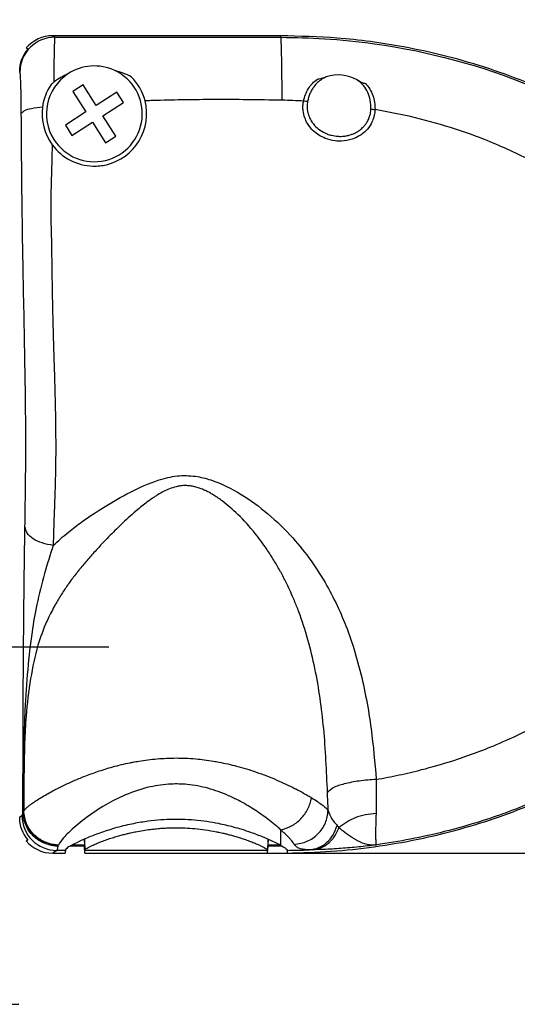
# Model space of a CAD drawing. Units: inches. Extents: x -100 to 756, y -434 to 150.
# Drawn here: x 62 to 91, y -78 to -22 of the extents above; entities that cross this region are included whole.
import ezdxf

# ---------------------------------------------------------------- set-up
doc = ezdxf.new("R2010")
doc.units = ezdxf.units.IN
doc.linetypes.add('DASHED', pattern=[15, 7, -8])
doc.linetypes.add('DOT_CENTER', pattern=[14, 12, -1, 0, -1])
doc.layers.add('1', color=7, linetype='Continuous')
doc.styles.add('CONVERTER_13', font='txt.shx', dxfattribs={"width": 0.72})
doc.dimstyles.new('ME10_DIM_51', dxfattribs={"dimtxt": 3.5, "dimasz": 3.5, "dimexe": 2, "dimexo": 0, "dimgap": 2, "dimtad": 1, "dimdec": 0, "dimdsep": 46, "dimtxsty": 'CONVERTER_13', "dimsah": 1, "dimcen": 0.09, "dimclrd": 3, "dimclre": 3, "dimclrt": 4, "dimadec": 0, "dimazin": 0, "dimtfac": 1, "dimtdec": 4, "dimtmove": 0, "dimatfit": 3, "dimfxl": 0, "dimtolj": 1, "dimtzin": 0, "dimarcsym": 0})

# ---------------------------------------------------------------- blocks, each defined once
blk = doc.blocks.new('K-BS-GS', base_point=(0, 13))
at = {"color": 7, "linetype": 'Continuous'}
for p, q in [((63.967, -22.765), (64.091, -22.848)), ((63.967, -22.765), (64.091, -22.848)), ((77.059, -22.852), (77.059, -22.765)), ((77.059, -22.852), (77.059, -22.765)), ((62.092, -24.848), (62.059, -24.826)), ((62.092, -24.848), (62.059, -24.826)), ((62.287, -67.311), (62.306, -67.264)), ((62.287, -67.311), (62.306, -67.264)), ((62.059, -67.627), (62.206, -67.529)), ((62.059, -67.627), (62.206, -67.529)), ((62.287, -67.311), (62.263, -67.309)), ((62.287, -67.311), (62.263, -67.309)), ((77.059, -68.926), (77.059, -68.355)), ((77.059, -68.926), (77.059, -68.355)), ((65.785, -68.885), (65.787, -68.926)), ((65.785, -68.885), (65.787, -68.926)), ((65.787, -68.926), (65.79, -68.987)), ((65.787, -68.926), (65.79, -68.987)), ((76.314, -68.926), (76.311, -68.987)), ((76.314, -68.926), (76.311, -68.987)), ((76.316, -68.885), (76.314, -68.926)), ((76.316, -68.885), (76.314, -68.926)), ((77.059, -68.987), (77.059, -68.926)), ((77.059, -68.987), (77.059, -68.926)), ((64.293, -69.222), (64.262, -69.274)), ((64.293, -69.222), (64.262, -69.274)), ((65.79, -68.987), (65.818, -69.508)), ((65.79, -68.987), (65.818, -69.508)), ((76.311, -68.987), (76.284, -69.508)), ((76.311, -68.987), (76.284, -69.508)), ((77.059, -69.247), (77.059, -68.987)), ((77.059, -69.247), (77.059, -68.987)), ((64.206, -69.529), (63.967, -69.687)), ((64.206, -69.529), (63.967, -69.687)), ((64.683, -69.527), (64.206, -69.529)), ((64.683, -69.527), (64.206, -69.529)), ((76.283, -69.529), (65.818, -69.529))]:
    blk.add_line(p, q, dxfattribs=at)
at = {"color": 1, "linetype": 'Continuous'}
for p, q in [((77.059, -22.765), (63.967, -22.765)), ((65.78, -68.887), (65.797, -69.219)), ((65.797, -69.287), (64.971, -69.287)), ((65.094, -69.219), (65.797, -69.219)), ((65.797, -69.287), (65.797, -69.219)), ((65.818, -69.687), (65.797, -69.287)), ((77.13, -69.287), (76.304, -69.287)), ((65.818, -69.687), (65.818, -69.529)), ((65.818, -69.687), (76.283, -69.687))]:
    blk.add_line(p, q, dxfattribs=at)
at = {"color": 4, "linetype": 'Continuous'}
for p, q in [((77.059, -22.765), (63.967, -22.765)), ((62.539, -23.526), (62.447, -23.465)), ((62.539, -23.526), (62.447, -23.465)), ((65.714, -25.582), (65.124, -25.958)), ((65.124, -25.958), (65.876, -27.139)), ((66.466, -26.763), (65.714, -25.582)), ((67.647, -26.011), (66.466, -26.763)), ((68.023, -26.602), (67.647, -26.011)), ((66.842, -27.354), (68.023, -26.602)), ((65.876, -27.139), (64.695, -27.891)), ((67.594, -28.534), (66.842, -27.354)), ((64.695, -27.891), (65.071, -28.482)), ((65.071, -28.482), (66.252, -27.73)), ((66.252, -27.73), (67.004, -28.91)), ((67.004, -28.91), (67.594, -28.534)), ((62.447, -68.987), (62.539, -68.926)), ((62.447, -68.987), (62.539, -68.926)), ((65.78, -68.887), (65.797, -69.219)), ((76.322, -68.888), (76.304, -69.219)), ((76.322, -68.888), (76.304, -69.219)), ((64.694, -69.485), (64.683, -69.687)), ((64.694, -69.485), (64.683, -69.687)), ((65.797, -69.287), (64.971, -69.287)), ((65.094, -69.219), (65.797, -69.219)), ((65.797, -69.287), (65.797, -69.219)), ((65.818, -69.687), (65.797, -69.287)), ((76.304, -69.287), (76.283, -69.687)), ((76.304, -69.287), (76.283, -69.687)), ((76.304, -69.219), (77.007, -69.219)), ((76.304, -69.219), (76.304, -69.287)), ((76.304, -69.219), (77.007, -69.219)), ((76.304, -69.219), (76.304, -69.287)), ((77.13, -69.287), (76.304, -69.287)), ((77.411, -69.489), (77.418, -69.617)), ((77.411, -69.489), (77.418, -69.617)), ((63.967, -69.687), (64.683, -69.687)), ((63.967, -69.687), (64.683, -69.687)), ((64.683, -69.527), (64.683, -69.687)), ((64.683, -69.527), (64.683, -69.687)), ((76.283, -69.529), (65.818, -69.529)), ((65.818, -69.687), (65.818, -69.529)), ((65.818, -69.687), (76.283, -69.687)), ((76.283, -69.529), (76.283, -69.687)), ((76.283, -69.529), (76.283, -69.687)), ((77.417, -69.527), (77.418, -69.617)), ((77.417, -69.527), (77.418, -69.617))]:
    blk.add_line(p, q, dxfattribs=at)
at = {"color": 7, "linetype": 'Continuous'}
for centre, radius, start, end in [((64.091, -24.847), 2, 90.0055, -179.9945), ((64.091, -24.847), 2, 90.0055, -179.9945), ((64.206, -67.529), 2, 179.9945, -90.0055), ((64.206, -67.529), 2, 179.9945, -90.0055), ((77.059, -30.313), 39.216, -89.4768, -87.635), ((77.059, -30.313), 39.216, -89.4768, -87.635)]:
    blk.add_arc(centre, radius, start, end, dxfattribs=at)
at = {"color": 4, "linetype": 'Continuous'}
for centre, radius, start, end in [((63.967, -24.765), 2, 89.9956, 139.4597), ((63.967, -24.765), 2, 89.9956, 139.4597), ((64.058, -24.826), 1.999, 139.4656, -179.9985), ((66.359, -27.246), 2.75, -147.509, 64.8219), ((66.359, -27.246), 2.75, -147.509, 64.8219), ((66.359, -27.246), 2.75, 64.8219, 123.4654), ((66.359, -27.246), 2.75, 64.8219, 123.4654), ((66.359, -27.246), 2.75, 123.4654, -147.509), ((66.359, -27.246), 2.75, 123.4654, -147.509), ((65.265, -26.996), 1.995, 128.3666, 134.2854), ((65.265, -26.996), 1.995, 128.3666, 134.2854), ((66.359, -27.246), 3, 14.4238, 45.005), ((66.359, -27.246), 3, 14.4238, 45.005), ((80.359, -27.246), 2.231, 61.0628, 108.1255), ((80.359, -27.246), 2.231, 61.0628, 108.1255), ((66.359, -27.246), 3, 145.9891, 172.6275), ((66.359, -27.246), 3, 145.9891, 172.6275), ((66.359, -27.246), 3, -76.598, 14.4238), ((66.359, -27.246), 3, -76.598, 14.4238), ((66.359, -27.246), 3, 172.6275, -143.7645), ((66.359, -27.246), 3, 172.6275, -143.7645), ((66.359, -27.246), 3, -143.7645, -91.3738), ((66.359, -27.246), 3, -143.7645, -91.3738), ((66.359, -27.246), 3, -91.3738, -76.598), ((66.359, -27.246), 3, -91.3738, -76.598), ((64.058, -67.627), 1.999, 179.9985, -139.4656), ((63.967, -67.688), 2, -139.4597, -89.9956), ((63.967, -67.688), 2, -139.4597, -89.9956)]:
    blk.add_arc(centre, radius, start, end, dxfattribs=at)
at = {"color": 1, "linetype": 'Continuous'}
for centre, start, end in [((64.058, -24.826), 139.4656, -179.9985), ((64.058, -67.627), 179.9985, -139.4656)]:
    blk.add_arc(centre, 1.999, start, end, dxfattribs=at)
at = {"color": 7, "linetype": 'Continuous'}
for points in [[(64.091, -22.848), (64.09, -22.851), (64.087, -22.858), (64.083, -22.888), (64.078, -22.934), (64.074, -22.993), (64.07, -23.062), (64.067, -23.139), (64.063, -23.221), (64.061, -23.304), (64.058, -23.387), (64.056, -23.465)], [(64.091, -22.848), (64.09, -22.851), (64.087, -22.858), (64.083, -22.888), (64.078, -22.934), (64.074, -22.993), (64.07, -23.062), (64.067, -23.139), (64.063, -23.221), (64.061, -23.304), (64.058, -23.387), (64.056, -23.465)], [(64.091, -22.848), (66.74, -22.851), (70.572, -22.853), (73.815, -22.853), (77.059, -22.852)], [(64.091, -22.848), (66.74, -22.851), (70.572, -22.853), (73.815, -22.853), (77.059, -22.852)], [(77.059, -22.852), (79.554, -22.932), (82.433, -23.223), (91.447, -25.66), (96.31, -28.185), (98.958, -30.084), (102.219, -33.219), (104.042, -35.617), (105.142, -37.482), (106.714, -41.493), (107.26, -44.518)], [(77.059, -22.852), (79.554, -22.932), (82.433, -23.223), (91.447, -25.66), (96.31, -28.185), (98.958, -30.084), (102.219, -33.219), (104.042, -35.617), (105.142, -37.482), (106.714, -41.493), (107.26, -44.518)], [(77.097, -23.526), (77.09, -23.294), (77.082, -23.11), (77.075, -22.974), (77.067, -22.887), (77.059, -22.852)], [(77.097, -23.526), (77.09, -23.294), (77.082, -23.11), (77.075, -22.974), (77.067, -22.887), (77.059, -22.852)], [(64.054, -23.526), (64.054, -23.545), (64.053, -23.563), (64.051, -23.662), (64.048, -23.788), (64.045, -23.943), (64.042, -24.128), (64.039, -24.346), (64.035, -24.598), (64.032, -24.887), (64.029, -25.215), (64.028, -25.318), (64.027, -25.432)], [(64.054, -23.526), (64.054, -23.545), (64.053, -23.563), (64.051, -23.662), (64.048, -23.788), (64.045, -23.943), (64.042, -24.128), (64.039, -24.346), (64.035, -24.598), (64.032, -24.887), (64.029, -25.215), (64.028, -25.318), (64.027, -25.432)], [(64.056, -23.465), (64.055, -23.496), (64.054, -23.526)], [(64.056, -23.465), (64.055, -23.496), (64.054, -23.526)], [(77.133, -26.466), (77.122, -25.033), (77.105, -23.882), (77.101, -23.696), (77.097, -23.526)], [(77.133, -26.466), (77.122, -25.033), (77.105, -23.882), (77.101, -23.696), (77.097, -23.526)], [(62.168, -27.235), (62.164, -26.749), (62.158, -26.296), (62.153, -26.017), (62.147, -25.763), (62.141, -25.534), (62.134, -25.334), (62.126, -25.167), (62.118, -25.033), (62.109, -24.934), (62.101, -24.872), (62.092, -24.848)], [(78.359, -26.517), (78.47, -26.14), (78.642, -25.797), (78.873, -25.496), (79.158, -25.246)], [(78.359, -26.517), (78.47, -26.14), (78.642, -25.797), (78.873, -25.496), (79.158, -25.246)], [(79.409, -25.262), (79.162, -25.455), (78.956, -25.687), (78.831, -25.877), (78.729, -26.083), (78.65, -26.3), (78.593, -26.529)], [(79.409, -25.262), (79.162, -25.455), (78.956, -25.687), (78.831, -25.877), (78.729, -26.083), (78.65, -26.3), (78.593, -26.529)], [(82.229, -26.955), (82.191, -26.467), (82.047, -26.013), (81.795, -25.615), (81.438, -25.294)], [(82.229, -26.955), (82.191, -26.467), (82.047, -26.013), (81.795, -25.615), (81.438, -25.294)], [(81.914, -25.508), (82.159, -25.826), (82.333, -26.185), (82.433, -26.578), (82.461, -26.993)], [(81.914, -25.508), (82.159, -25.826), (82.333, -26.185), (82.433, -26.578), (82.461, -26.993)], [(69.949, -26.477), (69.607, -26.487), (69.265, -26.499)], [(69.949, -26.477), (69.607, -26.487), (69.265, -26.499)], [(77.1, -26.465), (75.149, -26.435), (73.198, -26.428), (71.573, -26.442), (69.949, -26.477)], [(77.1, -26.465), (75.149, -26.435), (73.198, -26.428), (71.573, -26.442), (69.949, -26.477)], [(77.133, -26.466), (77.116, -26.465), (77.1, -26.465)], [(77.133, -26.466), (77.116, -26.465), (77.1, -26.465)], [(78.359, -26.517), (77.747, -26.486), (77.133, -26.466)], [(78.359, -26.517), (77.747, -26.486), (77.133, -26.466)], [(78.336, -27.06), (78.33, -27.002), (78.327, -26.942), (78.332, -26.704), (78.359, -26.517)], [(78.336, -27.06), (78.33, -27.002), (78.327, -26.942), (78.332, -26.704), (78.359, -26.517)], [(78.593, -26.529), (78.488, -26.533), (78.359, -26.517)], [(78.593, -26.529), (78.488, -26.533), (78.359, -26.517)], [(78.593, -26.529), (78.564, -26.802), (78.584, -27.073)], [(78.593, -26.529), (78.564, -26.802), (78.584, -27.073)], [(63.384, -26.861), (62.753, -26.952), (62.332, -27.081), (62.168, -27.235)], [(82.373, -27.495), (82.237, -27.81), (81.937, -28.213), (81.559, -28.511), (81.145, -28.702), (80.544, -28.811), (80.175, -28.796), (79.611, -28.652), (79.245, -28.466), (78.922, -28.215), (78.583, -27.792), (78.433, -27.476), (78.336, -27.06)], [(82.373, -27.495), (82.237, -27.81), (81.937, -28.213), (81.559, -28.511), (81.145, -28.702), (80.544, -28.811), (80.175, -28.796), (79.611, -28.652), (79.245, -28.466), (78.922, -28.215), (78.583, -27.792), (78.433, -27.476), (78.336, -27.06)], [(78.584, -27.073), (78.599, -27.151), (78.617, -27.228), (78.751, -27.564), (78.995, -27.909), (79.311, -28.183), (79.722, -28.4), (79.964, -28.477), (80.359, -28.536)], [(78.584, -27.073), (78.599, -27.151), (78.617, -27.228), (78.751, -27.564), (78.995, -27.909), (79.311, -28.183), (79.722, -28.4), (79.964, -28.477), (80.359, -28.536)], [(82.132, -27.456), (82.195, -27.236), (82.229, -26.955)], [(82.132, -27.456), (82.195, -27.236), (82.229, -26.955)], [(82.229, -26.955), (82.331, -26.98), (82.461, -26.993)], [(82.229, -26.955), (82.331, -26.98), (82.461, -26.993)], [(82.461, -26.993), (82.453, -27.112), (82.431, -27.265), (82.389, -27.444), (82.382, -27.468), (82.373, -27.495)], [(82.461, -26.993), (82.453, -27.112), (82.431, -27.265), (82.389, -27.444), (82.382, -27.468), (82.373, -27.495)], [(91.497, -29.967), (88.903, -28.784), (87.077, -28.125), (84.785, -27.475), (82.461, -26.993)], [(91.497, -29.967), (88.903, -28.784), (87.077, -28.125), (84.785, -27.475), (82.461, -26.993)], [(62.377, -50.948), (62.404, -49.146), (62.42, -47.54), (62.423, -46.395), (62.418, -44.711), (62.385, -42.004), (62.329, -39.01), (62.275, -36.258), (62.214, -32.393), (62.168, -27.235)], [(62.377, -50.948), (62.404, -49.146), (62.42, -47.54), (62.423, -46.395), (62.418, -44.711), (62.385, -42.004), (62.329, -39.01), (62.275, -36.258), (62.214, -32.393), (62.168, -27.235)], [(80.359, -28.536), (80.505, -28.538), (80.682, -28.527), (80.883, -28.495), (80.965, -28.476), (81.095, -28.436), (81.262, -28.37), (81.451, -28.27), (81.648, -28.13), (81.752, -28.037), (81.874, -27.904), (81.998, -27.73), (82.11, -27.511), (82.121, -27.484), (82.132, -27.456)], [(80.359, -28.536), (80.505, -28.538), (80.682, -28.527), (80.883, -28.495), (80.965, -28.476), (81.095, -28.436), (81.262, -28.37), (81.451, -28.27), (81.648, -28.13), (81.752, -28.037), (81.874, -27.904), (81.998, -27.73), (82.11, -27.511), (82.121, -27.484), (82.132, -27.456)], [(63.939, -29.02), (63.924, -29.646), (63.912, -30.098), (63.903, -30.431), (63.895, -30.702), (63.887, -30.967), (63.878, -31.284), (63.863, -31.953), (63.858, -32.703), (63.87, -33.603), (63.884, -34.154), (63.897, -34.699), (63.903, -35.007), (63.908, -35.336), (63.911, -35.617), (63.914, -35.779), (63.924, -36.524), (63.938, -37.43), (63.96, -38.525)], [(63.939, -29.02), (63.924, -29.646), (63.912, -30.098), (63.903, -30.431), (63.895, -30.702), (63.887, -30.967), (63.878, -31.284), (63.863, -31.953), (63.858, -32.703), (63.87, -33.603), (63.884, -34.154), (63.897, -34.699), (63.903, -35.007), (63.908, -35.336), (63.911, -35.617), (63.914, -35.779), (63.924, -36.524), (63.938, -37.43), (63.96, -38.525)], [(63.96, -38.525), (63.977, -39.255), (63.998, -40.061), (64.014, -40.625), (64.03, -41.129)], [(63.96, -38.525), (63.977, -39.255), (63.998, -40.061), (64.014, -40.625), (64.03, -41.129)], [(64.03, -41.129), (64.074, -42.504), (64.108, -43.751)], [(64.03, -41.129), (64.074, -42.504), (64.108, -43.751)], [(64.108, -43.751), (64.11, -43.802), (64.111, -43.855)], [(64.108, -43.751), (64.11, -43.802), (64.111, -43.855)], [(64.111, -43.855), (64.121, -44.388), (64.13, -44.985), (64.138, -47.038), (64.109, -48.592)], [(64.111, -43.855), (64.121, -44.388), (64.13, -44.985), (64.138, -47.038), (64.109, -48.592)], [(63.994, -52.021), (64.874, -51.257), (65.649, -50.667), (66.881, -49.842), (68.427, -48.96), (70.029, -48.277), (71.122, -48.036), (72.157, -48.055), (73.039, -48.266), (74.779, -49.097), (76.3, -50.196), (77.74, -51.591), (79.698, -54.333), (80.919, -56.988), (81.595, -59.189), (82.238, -62.56), (82.536, -65.454)], [(63.994, -52.021), (64.874, -51.257), (65.649, -50.667), (66.881, -49.842), (68.427, -48.96), (70.029, -48.277), (71.122, -48.036), (72.157, -48.055), (73.039, -48.266), (74.779, -49.097), (76.3, -50.196), (77.74, -51.591), (79.698, -54.333), (80.919, -56.988), (81.595, -59.189), (82.238, -62.56), (82.536, -65.454)], [(82.536, -65.454), (83.844, -65.199), (85.138, -64.895), (86.874, -64.398), (89.428, -63.455), (92.486, -61.946), (95.736, -59.747), (97.514, -58.177), (99.621, -55.775), (100.602, -54.332), (101.823, -51.945), (102.771, -48.765), (102.872, -48.131), (102.944, -47.491)], [(82.536, -65.454), (83.844, -65.199), (85.138, -64.895), (86.874, -64.398), (89.428, -63.455), (92.486, -61.946), (95.736, -59.747), (97.514, -58.177), (99.621, -55.775), (100.602, -54.332), (101.823, -51.945), (102.771, -48.765), (102.872, -48.131), (102.944, -47.491)], [(107.258, -47.959), (107.191, -48.548), (107.106, -49.133), (106.113, -52.814), (104.746, -55.695), (103.446, -57.695), (101.639, -59.879), (98.568, -62.68), (95.02, -65.045), (91.63, -66.716), (88.674, -67.813), (86.432, -68.453), (84.503, -68.884), (82.539, -69.215)], [(107.258, -47.959), (107.191, -48.548), (107.106, -49.133), (106.113, -52.814), (104.746, -55.695), (103.446, -57.695), (101.639, -59.879), (98.568, -62.68), (95.02, -65.045), (91.63, -66.716), (88.674, -67.813), (86.432, -68.453), (84.503, -68.884), (82.539, -69.215)], [(64.109, -48.592), (64.108, -48.609), (64.108, -48.625)], [(64.109, -48.592), (64.108, -48.609), (64.108, -48.625)], [(73.684, -49.46), (73.671, -49.45), (73.658, -49.44), (73.404, -49.261), (73.173, -49.112), (72.966, -48.992), (72.783, -48.897), (72.625, -48.824), (72.492, -48.77), (72.385, -48.731), (72.116, -48.652), (71.873, -48.607), (71.656, -48.589), (71.466, -48.591), (71.301, -48.606), (71.175, -48.626), (71.051, -48.652)], [(73.684, -49.46), (73.671, -49.45), (73.658, -49.44), (73.404, -49.261), (73.173, -49.112), (72.966, -48.992), (72.783, -48.897), (72.625, -48.824), (72.492, -48.77), (72.385, -48.731), (72.116, -48.652), (71.873, -48.607), (71.656, -48.589), (71.466, -48.591), (71.301, -48.606), (71.175, -48.626), (71.051, -48.652)], [(64.108, -48.625), (64.106, -48.682), (64.104, -48.74), (64.096, -48.982), (64.088, -49.225)], [(64.108, -48.625), (64.106, -48.682), (64.104, -48.74), (64.096, -48.982), (64.088, -49.225)], [(71.051, -48.652), (70.665, -48.775), (70.006, -49.111), (69.834, -49.218), (69.554, -49.408)], [(71.051, -48.652), (70.665, -48.775), (70.006, -49.111), (69.834, -49.218), (69.554, -49.408)], [(64.087, -49.243), (64.074, -49.619), (64.06, -50.004)], [(64.087, -49.243), (64.074, -49.619), (64.06, -50.004)], [(64.088, -49.225), (64.087, -49.234), (64.087, -49.243)], [(64.088, -49.225), (64.087, -49.234), (64.087, -49.243)], [(69.475, -49.466), (68.85, -49.959), (67.988, -50.734), (67.271, -51.439), (66.538, -52.21)], [(69.475, -49.466), (68.85, -49.959), (67.988, -50.734), (67.271, -51.439), (66.538, -52.21)], [(69.554, -49.408), (69.515, -49.436), (69.475, -49.466)], [(69.554, -49.408), (69.515, -49.436), (69.475, -49.466)], [(76.251, -52.243), (75.928, -51.786), (75.577, -51.33), (74.59, -50.241), (73.684, -49.46)], [(76.251, -52.243), (75.928, -51.786), (75.577, -51.33), (74.59, -50.241), (73.684, -49.46)], [(64.06, -50.004), (64.027, -50.947), (63.994, -52.021)], [(64.06, -50.004), (64.027, -50.947), (63.994, -52.021)], [(62.263, -67.309), (62.267, -63.629), (62.275, -61.109), (62.284, -59.566), (62.29, -58.82), (62.325, -54.739), (62.377, -50.948)], [(63.994, -52.021), (63.363, -51.882), (62.847, -51.637), (62.505, -51.313), (62.377, -50.948)], [(63.994, -52.021), (63.498, -53.643), (63.063, -55.415), (62.782, -56.99), (62.536, -59.137), (62.375, -61.488), (62.323, -63.124), (62.295, -65.21), (62.287, -67.311)], [(63.994, -52.021), (63.498, -53.643), (63.063, -55.415), (62.782, -56.99), (62.536, -59.137), (62.375, -61.488), (62.323, -63.124), (62.295, -65.21), (62.287, -67.311)], [(66.519, -52.231), (66.037, -52.769), (65.587, -53.3), (65.531, -53.369), (65.464, -53.451)], [(66.519, -52.231), (66.037, -52.769), (65.587, -53.3), (65.531, -53.369), (65.464, -53.451)], [(66.538, -52.21), (66.529, -52.221), (66.519, -52.231)], [(66.538, -52.21), (66.529, -52.221), (66.519, -52.231)], [(77, -53.461), (76.651, -52.863), (76.251, -52.243)], [(77, -53.461), (76.651, -52.863), (76.251, -52.243)], [(65.327, -53.622), (65.117, -53.896), (64.877, -54.225)], [(65.327, -53.622), (65.117, -53.896), (64.877, -54.225)], [(65.464, -53.451), (65.399, -53.532), (65.327, -53.622)], [(65.464, -53.451), (65.399, -53.532), (65.327, -53.622)], [(77.09, -53.624), (77.045, -53.543), (77, -53.461)], [(77.09, -53.624), (77.045, -53.543), (77, -53.461)], [(77.399, -54.226), (77.252, -53.931), (77.09, -53.624)], [(77.399, -54.226), (77.252, -53.931), (77.09, -53.624)], [(64.877, -54.225), (64.818, -54.309), (64.758, -54.395)], [(64.877, -54.225), (64.818, -54.309), (64.758, -54.395)], [(79.736, -66.2), (79.516, -62.532), (79.01, -59.077), (78.087, -55.828), (77.837, -55.193), (77.399, -54.226)], [(79.736, -66.2), (79.516, -62.532), (79.01, -59.077), (78.087, -55.828), (77.837, -55.193), (77.399, -54.226)], [(64.668, -54.528), (64.484, -54.81), (64.296, -55.115)], [(64.668, -54.528), (64.484, -54.81), (64.296, -55.115)], [(64.758, -54.395), (64.713, -54.461), (64.668, -54.528)], [(64.758, -54.395), (64.713, -54.461), (64.668, -54.528)], [(64.296, -55.115), (64.178, -55.316), (64.06, -55.525)], [(64.296, -55.115), (64.178, -55.316), (64.06, -55.525)], [(64.06, -55.525), (63.842, -55.939), (63.632, -56.379), (63.124, -57.742), (62.702, -59.67), (62.441, -61.824), (62.36, -63.345), (62.335, -64.315), (62.32, -65.292), (62.31, -66.229), (62.306, -67.264)], [(64.06, -55.525), (63.842, -55.939), (63.632, -56.379), (63.124, -57.742), (62.702, -59.67), (62.441, -61.824), (62.36, -63.345), (62.335, -64.315), (62.32, -65.292), (62.31, -66.229), (62.306, -67.264)], [(68.587, -64.461), (68.747, -64.432), (68.908, -64.404)], [(68.587, -64.461), (68.747, -64.432), (68.908, -64.404)], [(68.908, -64.404), (69.961, -64.271), (71.051, -64.225)], [(68.908, -64.404), (69.961, -64.271), (71.051, -64.225)], [(71.051, -64.225), (71.565, -64.235), (72.188, -64.275), (72.658, -64.326), (73.193, -64.404)], [(71.051, -64.225), (71.565, -64.235), (72.188, -64.275), (72.658, -64.326), (73.193, -64.404)], [(73.193, -64.404), (73.351, -64.431), (73.514, -64.461)], [(73.193, -64.404), (73.351, -64.431), (73.514, -64.461)], [(64.253, -65.968), (64.694, -65.752), (65.16, -65.54), (65.773, -65.285), (66.532, -65.007), (67.417, -64.735), (68.407, -64.497), (68.496, -64.479), (68.587, -64.461)], [(64.253, -65.968), (64.694, -65.752), (65.16, -65.54), (65.773, -65.285), (66.532, -65.007), (67.417, -64.735), (68.407, -64.497), (68.496, -64.479), (68.587, -64.461)], [(73.514, -64.461), (74.516, -64.689), (75.65, -65.035), (76.831, -65.492), (77.848, -65.968)], [(73.514, -64.461), (74.516, -64.689), (75.65, -65.035), (76.831, -65.492), (77.848, -65.968)], [(82.536, -65.454), (81.548, -65.547), (80.69, -65.717), (80.062, -65.943), (79.736, -66.2)], [(82.536, -65.454), (81.548, -65.547), (80.69, -65.717), (80.062, -65.943), (79.736, -66.2)], [(82.536, -65.454), (82.531, -65.979), (82.533, -66.479), (82.534, -66.845), (82.53, -67.196)], [(82.536, -65.454), (82.531, -65.979), (82.533, -66.479), (82.534, -66.845), (82.53, -67.196)], [(62.306, -67.264), (62.343, -67.216), (62.429, -67.125), (62.586, -66.987), (62.835, -66.8), (63.38, -66.448), (64.06, -66.068)], [(62.306, -67.264), (62.343, -67.216), (62.429, -67.125), (62.586, -66.987), (62.835, -66.8), (63.38, -66.448), (64.06, -66.068)], [(64.06, -66.068), (64.156, -66.018), (64.253, -65.968)], [(64.06, -66.068), (64.156, -66.018), (64.253, -65.968)], [(77.059, -68.355), (76.846, -68.165), (76.597, -67.957), (76.225, -67.668), (75.489, -67.161), (74.645, -66.672), (74.059, -66.39), (72.868, -65.965), (71.69, -65.747), (70.766, -65.722), (69.559, -65.884), (68.139, -66.348), (67.011, -66.917), (65.785, -67.737), (64.875, -68.513), (64.588, -68.812), (64.293, -69.222)], [(77.059, -68.355), (76.846, -68.165), (76.597, -67.957), (76.225, -67.668), (75.489, -67.161), (74.645, -66.672), (74.059, -66.39), (72.868, -65.965), (71.69, -65.747), (70.766, -65.722), (69.559, -65.884), (68.139, -66.348), (67.011, -66.917), (65.785, -67.737), (64.875, -68.513), (64.588, -68.812), (64.293, -69.222)], [(77.848, -65.968), (77.892, -65.99), (77.936, -66.013)], [(77.848, -65.968), (77.892, -65.99), (77.936, -66.013)], [(77.936, -66.013), (77.958, -66.024), (77.98, -66.036)], [(77.936, -66.013), (77.958, -66.024), (77.98, -66.036)], [(77.98, -66.036), (78.016, -66.054), (78.051, -66.072)], [(77.98, -66.036), (78.016, -66.054), (78.051, -66.072)], [(78.051, -66.072), (78.355, -66.237), (78.63, -66.394), (78.734, -66.455), (78.826, -66.512)], [(78.051, -66.072), (78.355, -66.237), (78.63, -66.394), (78.734, -66.455), (78.826, -66.512)], [(77.059, -68.355), (77.67, -68.129), (78.209, -67.711), (78.61, -67.149), (78.826, -66.512)], [(77.059, -68.355), (77.67, -68.129), (78.209, -67.711), (78.61, -67.149), (78.826, -66.512)], [(78.826, -66.512), (79.16, -66.725), (79.429, -66.916), (79.635, -67.085), (79.775, -67.229)], [(78.826, -66.512), (79.16, -66.725), (79.429, -66.916), (79.635, -67.085), (79.775, -67.229)], [(79.775, -67.229), (79.754, -66.719), (79.736, -66.2)], [(79.775, -67.229), (79.754, -66.719), (79.736, -66.2)], [(63.28, -68.926), (63.084, -68.791), (62.904, -68.633), (62.47, -68.003), (62.306, -67.264)], [(63.28, -68.926), (63.084, -68.791), (62.904, -68.633), (62.47, -68.003), (62.306, -67.264)], [(77.831, -69.183), (78.565, -69.008), (79.189, -68.579), (79.612, -67.956), (79.775, -67.229)], [(77.831, -69.183), (78.565, -69.008), (79.189, -68.579), (79.612, -67.956), (79.775, -67.229)], [(79.775, -67.229), (79.816, -67.364), (79.868, -67.494)], [(79.775, -67.229), (79.816, -67.364), (79.868, -67.494)], [(82.529, -67.221), (82.527, -67.312), (82.523, -67.402)], [(82.529, -67.221), (82.527, -67.312), (82.523, -67.402)], [(82.53, -67.196), (82.529, -67.208), (82.529, -67.221)], [(82.53, -67.196), (82.529, -67.208), (82.529, -67.221)], [(62.206, -67.529), (62.235, -67.464), (62.263, -67.309)], [(62.206, -67.529), (62.235, -67.464), (62.263, -67.309)], [(63.134, -68.926), (62.988, -68.818), (62.852, -68.695), (62.418, -68.059), (62.263, -67.309)], [(63.134, -68.926), (62.988, -68.818), (62.852, -68.695), (62.418, -68.059), (62.263, -67.309)], [(62.287, -67.311), (62.454, -68.049), (62.886, -68.68), (63.031, -68.81), (63.186, -68.926)], [(62.287, -67.311), (62.454, -68.049), (62.886, -68.68), (63.031, -68.81), (63.186, -68.926)], [(79.868, -67.494), (79.874, -67.506), (79.88, -67.519)], [(79.868, -67.494), (79.874, -67.506), (79.88, -67.519)], [(79.88, -67.519), (79.924, -67.607), (79.974, -67.693), (80.121, -67.903), (80.29, -68.101)], [(79.88, -67.519), (79.924, -67.607), (79.974, -67.693), (80.121, -67.903), (80.29, -68.101)], [(82.523, -67.402), (81.323, -67.661), (80.392, -68.213)], [(82.523, -67.402), (81.323, -67.661), (80.392, -68.213)], [(82.523, -67.402), (82.5, -68.102), (82.493, -68.541)], [(82.523, -67.402), (82.5, -68.102), (82.493, -68.541)], [(77.639, -68.922), (77.596, -68.873), (77.549, -68.822), (77.295, -68.568), (77.059, -68.355)], [(77.639, -68.922), (77.596, -68.873), (77.549, -68.822), (77.295, -68.568), (77.059, -68.355)], [(78.71, -69.495), (79.221, -69.37), (79.679, -69.084), (80.051, -68.645), (80.29, -68.101)], [(78.71, -69.495), (79.221, -69.37), (79.679, -69.084), (80.051, -68.645), (80.29, -68.101)], [(80.082, -68.808), (80.259, -68.526), (80.392, -68.213)], [(80.082, -68.808), (80.259, -68.526), (80.392, -68.213)], [(80.29, -68.101), (80.341, -68.157), (80.392, -68.213)], [(80.29, -68.101), (80.341, -68.157), (80.392, -68.213)], [(80.392, -68.213), (80.625, -68.409), (81.046, -68.719)], [(80.392, -68.213), (80.625, -68.409), (81.046, -68.719)], [(63.23, -68.987), (63.182, -68.958), (63.134, -68.926)], [(63.23, -68.987), (63.182, -68.958), (63.134, -68.926)], [(63.186, -68.926), (63.234, -68.958), (63.283, -68.987)], [(63.186, -68.926), (63.234, -68.958), (63.283, -68.987)], [(63.388, -68.987), (63.334, -68.958), (63.28, -68.926)], [(63.388, -68.987), (63.334, -68.958), (63.28, -68.926)], [(77.69, -68.982), (77.665, -68.953), (77.639, -68.922)], [(77.69, -68.982), (77.665, -68.953), (77.639, -68.922)], [(78.853, -69.493), (79.345, -69.382), (79.789, -69.116), (79.915, -69.001), (80.03, -68.873)], [(78.853, -69.493), (79.345, -69.382), (79.789, -69.116), (79.915, -69.001), (80.03, -68.873)], [(80.03, -68.873), (80.056, -68.841), (80.082, -68.808)], [(80.03, -68.873), (80.056, -68.841), (80.082, -68.808)], [(81.046, -68.719), (81.086, -68.746), (81.126, -68.772)], [(81.046, -68.719), (81.086, -68.746), (81.126, -68.772)], [(81.126, -68.772), (81.28, -68.867), (81.439, -68.956), (82.015, -69.179), (82.539, -69.215)], [(81.126, -68.772), (81.28, -68.867), (81.439, -68.956), (82.015, -69.179), (82.539, -69.215)], [(82.493, -68.541), (82.493, -68.573), (82.493, -68.602)], [(82.493, -68.541), (82.493, -68.573), (82.493, -68.602)], [(82.493, -68.602), (82.493, -68.674), (82.494, -68.725), (82.501, -68.989), (82.516, -69.153), (82.539, -69.215)], [(82.493, -68.602), (82.493, -68.674), (82.494, -68.725), (82.501, -68.989), (82.516, -69.153), (82.539, -69.215)], [(64.262, -69.274), (63.725, -69.199), (63.23, -68.987)], [(64.262, -69.274), (63.725, -69.199), (63.23, -68.987)], [(63.283, -68.987), (63.754, -69.193), (64.262, -69.274)], [(63.283, -68.987), (63.754, -69.193), (64.262, -69.274)], [(64.293, -69.222), (63.826, -69.157), (63.388, -68.987)], [(64.293, -69.222), (63.826, -69.157), (63.388, -68.987)], [(64.262, -69.274), (64.255, -69.329), (64.248, -69.377), (64.241, -69.419), (64.234, -69.454), (64.227, -69.482), (64.22, -69.504), (64.213, -69.52), (64.206, -69.529)], [(64.262, -69.274), (64.255, -69.329), (64.248, -69.377), (64.241, -69.419), (64.234, -69.454), (64.227, -69.482), (64.22, -69.504), (64.213, -69.52), (64.206, -69.529)], [(77.831, -69.183), (77.771, -69.089), (77.69, -68.982)], [(77.831, -69.183), (77.771, -69.089), (77.69, -68.982)], [(78.678, -69.495), (78.377, -69.477), (78.134, -69.42), (77.952, -69.322), (77.831, -69.183)], [(78.678, -69.495), (78.377, -69.477), (78.134, -69.42), (77.952, -69.322), (77.831, -69.183)], [(78.71, -69.495), (78.694, -69.495), (78.678, -69.495)], [(78.71, -69.495), (78.694, -69.495), (78.678, -69.495)], [(78.853, -69.493), (78.78, -69.494), (78.71, -69.495)], [(78.853, -69.493), (78.78, -69.494), (78.71, -69.495)], [(82.539, -69.215), (81.524, -69.331), (80.503, -69.419), (79.493, -69.475), (78.853, -69.493)], [(82.539, -69.215), (81.524, -69.331), (80.503, -69.419), (79.493, -69.475), (78.853, -69.493)]]:
    blk.add_spline(points, degree=3, dxfattribs=at)
at = {"color": 1, "linetype": 'Continuous'}
for points in [[(107.341, -44.536), (107.289, -44.045), (107.223, -43.555), (106.729, -41.247), (105.629, -38.287), (103.65, -34.903), (102.356, -33.252), (100.414, -31.235), (97.734, -29.045), (93.623, -26.564), (89.042, -24.67), (84.092, -23.403), (80.287, -22.898), (77.059, -22.765)], [(77.418, -69.687), (79.954, -69.581), (82.411, -69.321), (84.934, -68.885), (87.332, -68.305), (89.586, -67.598), (91.686, -66.786), (93.626, -65.888), (95.405, -64.921), (97.023, -63.904), (98.486, -62.85), (99.798, -61.774), (100.968, -60.688), (102.004, -59.603), (102.915, -58.526), (103.835, -57.288), (104.615, -56.077), (105.27, -54.9), (105.812, -53.762), (106.255, -52.666), (106.609, -51.613), (106.887, -50.606), (107.096, -49.643), (107.243, -48.76), (107.341, -47.917)], [(77.059, -69.247), (76.632, -69.029), (76.051, -68.772), (75.34, -68.502), (74.334, -68.192), (73.483, -67.993), (72.82, -67.879), (71.383, -67.755), (69.994, -67.796), (69.256, -67.883), (68.387, -68.041), (67.401, -68.295), (66.567, -68.571), (65.875, -68.846), (65.351, -69.086), (65.005, -69.268), (64.771, -69.415), (64.684, -69.508)], [(65.818, -69.508), (65.823, -69.491), (65.846, -69.465), (65.893, -69.43), (65.998, -69.366), (66.147, -69.288), (66.339, -69.198), (66.569, -69.1), (66.836, -68.996), (67.159, -68.88), (67.468, -68.78), (67.756, -68.694), (68.02, -68.623), (68.254, -68.564), (68.454, -68.518), (68.614, -68.483), (68.731, -68.46), (69.16, -68.382), (69.561, -68.325), (69.93, -68.283), (70.266, -68.256), (70.566, -68.24), (70.826, -68.232), (71.043, -68.23), (71.561, -68.241), (72.121, -68.279), (72.721, -68.349), (73.359, -68.457), (73.446, -68.475), (73.574, -68.502), (73.738, -68.538), (73.933, -68.585), (74.158, -68.643), (74.406, -68.712), (74.675, -68.793), (74.96, -68.886), (75.257, -68.993), (75.523, -69.096), (75.753, -69.194), (75.946, -69.284), (76.098, -69.363), (76.206, -69.428), (76.254, -69.465), (76.278, -69.49), (76.284, -69.508)]]:
    blk.add_spline(points, degree=3, dxfattribs=at)
at = {"color": 4, "linetype": 'Continuous'}
for points in [[(107.341, -44.536), (107.289, -44.045), (107.223, -43.555), (106.729, -41.247), (105.629, -38.287), (103.65, -34.903), (102.356, -33.252), (100.414, -31.235), (97.734, -29.045), (93.623, -26.564), (89.042, -24.67), (84.092, -23.403), (80.287, -22.898), (77.059, -22.765)], [(68.48, -25.125), (68.019, -24.912), (67.529, -24.758)], [(68.48, -25.125), (68.019, -24.912), (67.529, -24.758)], [(64.843, -24.952), (64.453, -25.145), (64.027, -25.432)], [(64.843, -24.952), (64.453, -25.145), (64.027, -25.432)], [(79.158, -25.246), (79.278, -25.237), (79.416, -25.205), (79.536, -25.169), (79.665, -25.126)], [(79.158, -25.246), (79.278, -25.237), (79.416, -25.205), (79.536, -25.169), (79.665, -25.126)], [(79.665, -25.126), (79.533, -25.189), (79.409, -25.262)], [(79.665, -25.126), (79.533, -25.189), (79.409, -25.262)], [(81.438, -25.294), (81.553, -25.357), (81.668, -25.418), (81.798, -25.476), (81.914, -25.508)], [(81.438, -25.294), (81.553, -25.357), (81.668, -25.418), (81.798, -25.476), (81.914, -25.508)], [(77.418, -69.687), (79.954, -69.581), (82.411, -69.321), (84.934, -68.885), (87.332, -68.305), (89.586, -67.598), (91.686, -66.786), (93.626, -65.888), (95.405, -64.921), (97.023, -63.904), (98.486, -62.85), (99.798, -61.774), (100.968, -60.688), (102.004, -59.603), (102.915, -58.526), (103.835, -57.288), (104.615, -56.077), (105.27, -54.9), (105.812, -53.762), (106.255, -52.666), (106.609, -51.613), (106.887, -50.606), (107.096, -49.643), (107.243, -48.76), (107.341, -47.917)], [(77.059, -69.247), (76.632, -69.029), (76.051, -68.772), (75.34, -68.502), (74.334, -68.192), (73.483, -67.993), (72.82, -67.879), (71.383, -67.755), (69.994, -67.796), (69.256, -67.883), (68.387, -68.041), (67.401, -68.295), (66.567, -68.571), (65.875, -68.846), (65.351, -69.086), (65.005, -69.268), (64.771, -69.415), (64.684, -69.508)], [(65.818, -69.508), (65.823, -69.491), (65.846, -69.465), (65.893, -69.43), (65.998, -69.366), (66.147, -69.288), (66.339, -69.198), (66.569, -69.1), (66.836, -68.996), (67.159, -68.88), (67.468, -68.78), (67.756, -68.694), (68.02, -68.623), (68.254, -68.564), (68.454, -68.518), (68.614, -68.483), (68.731, -68.46), (69.16, -68.382), (69.561, -68.325), (69.93, -68.283), (70.266, -68.256), (70.566, -68.24), (70.826, -68.232), (71.043, -68.23), (71.561, -68.241), (72.121, -68.279), (72.721, -68.349), (73.359, -68.457), (73.446, -68.475), (73.574, -68.502), (73.738, -68.538), (73.933, -68.585), (74.158, -68.643), (74.406, -68.712), (74.675, -68.793), (74.96, -68.886), (75.257, -68.993), (75.523, -69.096), (75.753, -69.194), (75.946, -69.284), (76.098, -69.363), (76.206, -69.428), (76.254, -69.465), (76.278, -69.49), (76.284, -69.508)], [(64.684, -69.508), (64.684, -69.511), (64.684, -69.513), (64.683, -69.517), (64.683, -69.521), (64.683, -69.522), (64.683, -69.524), (64.683, -69.526), (64.683, -69.527)], [(64.684, -69.508), (64.684, -69.511), (64.684, -69.513), (64.683, -69.517), (64.683, -69.521), (64.683, -69.522), (64.683, -69.524), (64.683, -69.526), (64.683, -69.527)], [(65.818, -69.529), (65.818, -69.528), (65.818, -69.525), (65.818, -69.524), (65.818, -69.523), (65.818, -69.519), (65.818, -69.515), (65.818, -69.512), (65.818, -69.508)], [(65.818, -69.529), (65.818, -69.528), (65.818, -69.525), (65.818, -69.524), (65.818, -69.523), (65.818, -69.519), (65.818, -69.515), (65.818, -69.512), (65.818, -69.508)], [(76.284, -69.508), (76.284, -69.511), (76.284, -69.513), (76.284, -69.517), (76.283, -69.521), (76.283, -69.522), (76.283, -69.524), (76.283, -69.528), (76.283, -69.529)], [(76.284, -69.508), (76.284, -69.511), (76.284, -69.513), (76.284, -69.517), (76.283, -69.521), (76.283, -69.522), (76.283, -69.524), (76.283, -69.528), (76.283, -69.529)], [(77.059, -69.247), (77.192, -69.324), (77.324, -69.41), (77.382, -69.456), (77.409, -69.487), (77.416, -69.506)], [(77.059, -69.247), (77.192, -69.324), (77.324, -69.41), (77.382, -69.456), (77.409, -69.487), (77.416, -69.506)], [(77.416, -69.506), (77.417, -69.519), (77.417, -69.527)], [(77.416, -69.506), (77.417, -69.519), (77.417, -69.527)], [(77.418, -69.617), (77.418, -69.652), (77.418, -69.687)], [(77.418, -69.617), (77.418, -69.652), (77.418, -69.687)]]:
    blk.add_spline(points, degree=3, dxfattribs=at)
at = {"layer": '1', "color": 3, "linetype": 'DOT_CENTER'}
blk.add_line((67.195, -57.865), (51.195, -57.865), dxfattribs=at)
blk = doc.blocks.new('70107-ep01__4', base_point=(-859.249, -8.189))
at = {"layer": '1', "color": 7, "linetype": 'DASHED'}
blk.add_line((55.029, -78.365), (67.059, -78.365), dxfattribs=at)
blk = doc.blocks.new('*D67')
at = {"layer": '1', "color": 3, "linetype": 'Continuous'}
for p, q in [((121.609, 14.135), (176.354, 14.135)), ((174.354, 14.135), (174.354, -69.687)), ((76.283, -69.687), (176.354, -69.687))]:
    blk.add_line(p, q, dxfattribs=at)
at = {"layer": '1', "color": 3}
for points in [[(174.815, 10.635), (173.893, 10.635), (174.354, 14.135)], [(173.893, -66.187), (174.815, -66.187), (174.354, -69.687)]]:
    blk.add_solid(points, dxfattribs=at)
at = {"layer": '1', "color": 4, "insert": (172.354, -11.524), "char_height": 3.5, "attachment_point": 7, "rotation": 90, "line_spacing_factor": 0.60024, "style": 'CONVERTER_13'}
blk.add_mtext('84', dxfattribs=at)

msp = doc.modelspace()

# ---------------------------------------------------------------- block references
for name, p in [('70107-ep01__4', (-859.249, -8.189)), ('K-BS-GS', (0, 13))]:
    msp.add_blockref(name, p)

# ---------------------------------------------------------------- dimensions: what is measured, and where the dimension line sits
at = {"layer": '1'}
dim = msp.add_linear_dim(base=(174.354, 14.135), p1=(76.283, -69.687), p2=(121.609, 14.135), angle=90, dimstyle='ME10_DIM_51', dxfattribs=at)
dim.commit()
dim.dimension.update_dxf_attribs({"geometry": '*D67', "text_midpoint": (170.604, -9.424), "text_rotation": 90})

doc.saveas('drawing.dxf')
